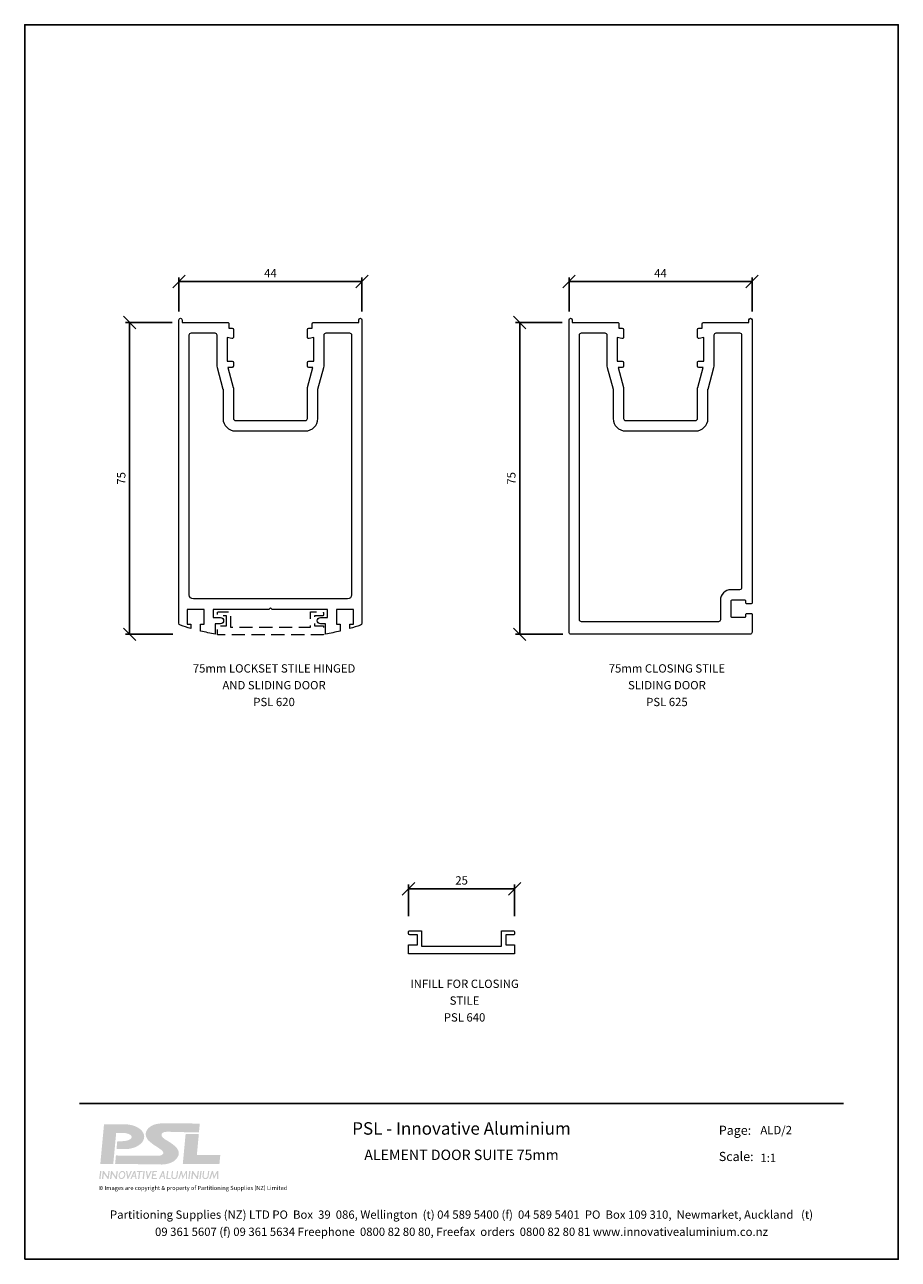
# Paper-space layout 'ALD-2' of a CAD drawing. Units: millimetres. Extents: x 0 to 210, y 0 to 297.
import ezdxf
from ezdxf.enums import TextEntityAlignment as Align

# ---------------------------------------------------------------- set-up
doc = ezdxf.new("R2010")
doc.units = ezdxf.units.MM
doc.header["$PDMODE"] = 35
doc.linetypes.add('HIDDEN2', pattern=[4.762499999999999, 3.175, -1.5875])
for name, color, linetype in [('PSL_DIMS', 1, 'Continuous'), ('PSL_SECTIONS', 2, 'Continuous'), ('PSL_TITLE', 7, 'Continuous'), ('PSL_TXT', 7, 'Continuous')]:
    doc.layers.add(name, color=color, linetype=linetype)
doc.styles.add('GILL', font='txt')
doc.styles.add('PSL', font='arial.ttf')
doc.dimstyles.new('PSL', dxfattribs={"dimtxt": 2, "dimasz": 3, "dimexe": 1, "dimexo": 2, "dimgap": 0.9999999999999999, "dimtad": 2, "dimdec": 0, "dimzin": 11, "dimdsep": 46, "dimtxsty": 'PSL', "dimblk": 'OBLIQUE', "dimcen": 0, "dimazin": 0, "dimtfac": 0.8, "dimtdec": 0, "dimtix": 1, "dimtmove": 0, "dimatfit": 0, "dimldrblk": 'OPEN90', "dimfxl": 0, "dimfrac": 2, "dimtolj": 1, "dimtzin": 11, "dimarcsym": 0})

# ---------------------------------------------------------------- blocks, each defined once
blk = doc.blocks.new('PSL-LOGO')
at = {"layer": 'PSL_TITLE'}
h = blk.add_hatch(color=256, dxfattribs=at)
edge = h.paths.add_edge_path()
edge.add_line((-83.71140497975645, -1.405573750817499), (-86.82328718539252, -1.405573750817499))
edge.add_line((-86.82328718539252, -1.405573750817499), (-85.93029303242685, 8.107624809468714))
edge.add_line((-85.93029303242685, 8.107624809468717), (-81.00198803517414, 8.107624809468717))
edge.add_arc((-80.98020486285915, 0.9973559174021389), 7.11030225968529, 73.69165281064642, 90.17553203012108, ccw=False)
edge.add_arc((-80.30663310677214, 3.096220818275714), 4.907075281978043, 50.47513892941731, 74.35832040718537, ccw=False)
edge.add_arc((-78.64390742313951, 5.012401315327907), 2.371690567280436, 2.5885665430706126, 51.99870695722029, ccw=False)
edge.add_arc((-78.6439074229861, 5.226629678204041), 2.371690567096419, 308.0012930426426, 357.4114334732024, ccw=False)
edge.add_arc((-80.30663310678207, 7.142810175378951), 4.90707528199255, 285.6416795927663, 309.5248610711329, ccw=False)
edge.add_arc((-80.98020486285364, 9.241675076203997), 7.110302259648837, 269.8244679698336, 286.3083471893093, ccw=False)
edge.add_line((-81.00198803517414, 2.131406184173894), (-82.93280319242788, 2.131406184173894))
edge.add_line((-82.93280319242788, 2.131406184173894), (-82.75333415401317, 4.043316348639262))
edge.add_line((-82.75333415401317, 4.043316348639262), (-81.66925619161492, 4.043316348639262))
edge.add_arc((-81.6583001917502, 9.426416420853919), 5.383111221348717, 269.8833884420821, 279.7450369195698)
edge.add_arc((-81.29627492420465, 7.520015978041076), 3.443109888381408, 279.177308499972, 294.5945556265524)
edge.add_arc((-80.25719783987816, 5.399660252680082), 1.084456540480964, 291.2997602441294, 328.1983666358409)
edge.add_arc((-79.7238629755989, 5.047829184227165), 0.4461407133622188, 330.5050659483258, 390.1410700558334)
edge.add_arc((-80.2599889168751, 4.691520215818883), 1.08938741088374, 32.18888968422486, 68.64378130692651)
edge.add_arc((-81.29627492505696, 2.575368115332616), 3.443109891936011, 65.40544442925662, 80.82269150371201)
edge.add_arc((-81.65830019175849, 0.6689676757474174), 5.383111221577017, 80.2549630862002, 90.11661155782481)
edge.add_line((-81.66925619161492, 6.052067748190392), (-83.01136385149394, 6.052067748190392))
edge.add_line((-83.01136385149394, 6.052067748190392), (-83.71140497975645, -1.405573750817499))
h.paths.add_polyline_path([(-60.01150823424748, -3.135243938093442), (-59.74052958578554, -3.135243938093442), (-59.44567833501176, -4.4066839959108), (-58.79548371120813, -3.135243938093442), (-58.49053212673167, -3.135243938093442), (-58.48703533719323, -5.089364916023232), (-58.75869074045654, -5.089364916023232), (-58.76138068276522, -3.586136701395379), (-59.53010815638187, -5.089364916023232), (-59.55959125812419, -5.089364916023232), (-59.88200631632309, -3.699065844332171), (-60.34168234062169, -5.089364916023232), (-60.65760128028585, -5.089364916023232)])
h.paths.add_polyline_path([(-76.69007462104929, -3.377742091174031), (-76.66082994821562, -3.135243938093442), (-78.02548229831447, -3.135243938093442), (-78.05472697114827, -3.377742091174031), (-77.55236002359126, -3.377742091174031), (-77.75877747003986, -5.089364916023232), (-77.44303438039752, -5.089364916023232), (-77.23661693394843, -3.377742091174031)])
h.paths.add_polyline_path([(-86.12723077323706, -5.089364916023232), (-85.9636141740114, -3.732648656927626), (-85.0343424153398, -5.089364916023232), (-84.81611573173473, -5.089364916023232), (-84.5804536124514, -3.135243938093442), (-84.87472910218155, -3.135243938093442), (-85.03959144291412, -4.502289942245529), (-85.9759384763832, -3.135243938093442), (-86.22059819076807, -3.135243938093442), (-86.45626031005136, -5.089364916023232)])
h.paths.add_polyline_path([(-86.55387694167317, -3.135243938093442), (-86.86481524531568, -3.135243938093442), (-87.10047736459893, -5.089364916023232), (-86.78953906095641, -5.089364916023232)])
edge = h.paths.add_edge_path()
edge.add_arc((-81.50634434478985, -3.896960021577257), 0.796055253342414, 77.25478835425385, 145.4161079394331)
edge.add_arc((-81.15148715827331, -4.237680582058054), 1.28404315889024, 141.8846531176821, 184.161911491813)
edge.add_arc((-81.63613716119917, -4.32211101369932), 0.7960552533807514, 180.6304566684131, 248.7917762351703)
edge.add_arc((-81.74849435935147, -4.287809889072424), 0.7960552532708514, 257.2547883357138, 325.416107947427)
edge.add_arc((-82.10335154591925, -3.947089328522353), 1.284043158895065, 321.8846531214117, 364.1619114919715)
edge.add_arc((-81.6187015429939, -3.862658896900719), 0.7960552533860797, 0.6304566701023082, 68.79177624949968)
edge = h.paths.add_edge_path(flags=16)
edge.add_arc((-81.50634434478987, -3.896960021577232), 0.5353200508952729, 79.32276850160295, 146.2400612323629)
edge.add_arc((-81.15148715827324, -4.23768058205809), 1.023307956443201, 141.4154234743152, 184.6311411353979)
edge.add_arc((-81.6361371611992, -4.322111013699303), 0.5353200509336244, 179.8065033751609, 246.7237960889625)
edge.add_arc((-81.74849435935144, -4.287809889072474), 0.5353200508236743, 259.322768482283, 326.2400612414495)
edge.add_arc((-82.10335154591924, -3.947089328522278), 1.023307956447964, 321.4154234774668, 364.631141135347)
edge.add_arc((-81.61870154299389, -3.862658896900761), 0.5353200509389883, 359.8065033772151, 426.7237961022981)
h.paths.add_polyline_path([(-84.16893558861524, -5.089364916023232), (-84.00531898938961, -3.732648656927626), (-83.076047230718, -5.089364916023232), (-82.85782054711285, -5.089364916023232), (-82.6221584278296, -3.135243938093442), (-82.91643391755976, -3.135243938093442), (-83.08129625829233, -4.502289942245529), (-84.01764329176142, -3.135243938093442), (-84.26230300614628, -3.135243938093442), (-84.49796512542953, -5.089364916023232)])
h.paths.add_polyline_path([(-78.4367236416454, -3.135243938093442), (-78.73980784461568, -3.135243938093442), (-79.62799610472082, -5.089364916023232), (-79.33363405678044, -5.089364916023232), (-79.0580059732363, -4.482949987620135), (-78.45996889517475, -4.482949987620135), (-78.34892384703207, -5.089364916023232), (-78.078890336581, -5.089364916023232)])
h.paths.add_polyline_path([(-78.94132620739002, -4.22624047187718), (-78.50697684171298, -4.22624047187718), (-78.63171358256685, -3.545055465978511)], flags=16)
h.paths.add_polyline_path([(-80.30819912848943, -5.089364916023232), (-80.64605217790118, -3.135243938093442), (-80.35002616896622, -3.135243938093442), (-80.13245500496483, -4.393661988509212), (-79.51849346093351, -3.135243938093442), (-79.2009126624086, -3.135243938093442), (-80.15429626369857, -5.089364916023232)])
edge = h.paths.add_edge_path()
edge.add_arc((-69.28957778941177, -4.196820559257826), 1.041699690026537, 317.5326314620769, 348.6218740279285, ccw=False)
edge.add_arc((-69.03002698490735, -4.332465963435098), 0.7623711778158807, 240.7543549624497, 311.87326448443537, ccw=False)
edge.add_arc((-69.1114945173285, -4.421769413412452), 0.645233905249673, 171.8680367336709, 243.1929181421949, ccw=False)
edge.add_line((-69.75024053107845, -4.330498813533399), (-69.60609577227736, -3.135243938093442))
edge.add_line((-69.60609577227737, -3.135243938093442), (-69.32811819246336, -3.135243938093442))
edge.add_line((-69.32811819246336, -3.135243938093442), (-69.48497086605599, -4.435873419164285))
edge.add_arc((-69.11149451732847, -4.421769413412385), 0.3737425665308682, 182.1626970044607, 244.0554783654684)
edge.add_arc((-69.0300269849073, -4.332465963435066), 0.4908798390970425, 240.0619470723414, 310.360137801623)
edge.add_arc((-69.28957778941162, -4.196820559257876), 0.7702083513075778, 318.5660208772292, 345.1477258535116)
edge.add_line((-68.54510215397096, -4.394246324190267), (-68.39576600977625, -3.135243938093442))
edge.add_line((-68.39576600977625, -3.135243938093442), (-68.11554362257417, -3.135243938093442))
edge.add_line((-68.11554362257417, -3.135243938093442), (-68.26835107801446, -4.402330286837884))
h.paths.add_polyline_path([(-74.17999981962706, -4.791445634988168), (-74.11042259901551, -4.214508167069386), (-73.45156039452458, -4.214508167069386), (-73.42025534841522, -3.954925305371678), (-74.0791175529063, -3.954925305371678), (-74.00951069590599, -3.377742091174031), (-73.21718096203507, -3.377742091174031), (-73.18793628920133, -3.135243938093442), (-74.27297083799172, -3.135243938093442), (-74.50863295727405, -5.089364916023232), (-73.2509368086262, -5.089364916023232), (-73.21500848589831, -4.791445634988168)])
h.paths.add_polyline_path([(-76.13253730260384, -3.135243938093442), (-76.44347560624635, -3.135243938093442), (-76.67913772552961, -5.089364916023232), (-76.36819942188708, -5.089364916023232)])
h.paths.add_polyline_path([(-75.54361531087991, -5.089364916023232), (-75.88146836029159, -3.135243938093442), (-75.58544235135662, -3.135243938093442), (-75.36787118735523, -4.393661988509212), (-74.753909643324, -3.135243938093442), (-74.43632884479901, -3.135243938093442), (-75.38971244608898, -5.089364916023232)])
h.paths.add_polyline_path([(-70.76668044300648, -3.135243938093442), (-70.46610262558663, -3.135243938093442), (-70.66583642214378, -4.791445634988168), (-69.91400239289234, -4.791445634988168), (-69.94993071562008, -5.089364916023232), (-71.00234256229002, -5.089364916023232)])
h.paths.add_polyline_path([(-71.58407552404564, -3.135243938093442), (-71.88715972701586, -3.135243938093442), (-72.77534798712108, -5.089364916023232), (-72.48098593918061, -5.089364916023232), (-72.20535785563655, -4.482949987620135), (-71.607320777575, -4.482949987620135), (-71.49627572943231, -5.089364916023232), (-71.22624221898126, -5.089364916023232)])
h.paths.add_polyline_path([(-72.08867808979019, -4.22624047187718), (-71.65432872411323, -4.22624047187718), (-71.77906546496709, -3.545055465978511)], flags=16)
h.paths.add_polyline_path([(-64.67401401186545, -5.089364916023232), (-64.51039741263975, -3.732648656927626), (-63.58112565396814, -5.089364916023232), (-63.36289897036308, -5.089364916023232), (-63.12723685107975, -3.135243938093442), (-63.4215123408099, -3.135243938093442), (-63.58637468154247, -4.502289942245529), (-64.52272171501156, -3.135243938093442), (-64.76738142939644, -3.135243938093442), (-65.00304354867968, -5.089364916023232)])
h.paths.add_polyline_path([(-67.4859472793492, -3.135243938093442), (-67.21496863088726, -3.135243938093442), (-66.92011738011355, -4.4066839959108), (-66.26992275630992, -3.135243938093442), (-65.96497117183338, -3.135243938093442), (-65.96147438229495, -5.089364916023232), (-66.23312978555826, -5.089364916023232), (-66.23581972786694, -3.586136701395379), (-67.00454720148359, -5.089364916023232), (-67.0340303032259, -5.089364916023232), (-67.35644536142487, -3.699065844332171), (-67.81612138572348, -5.089364916023232), (-68.13204032538763, -5.089364916023232)])
h.paths.add_polyline_path([(-65.14172781285401, -3.135243938093442), (-65.45266611649662, -3.135243938093442), (-65.68832823577986, -5.089364916023232), (-65.37738993213728, -5.089364916023232)])
edge = h.paths.add_edge_path()
edge.add_arc((-61.80523760372538, -4.196820559257812), 1.041699690026546, 317.5326314620763, 348.6218740279278, ccw=False)
edge.add_arc((-61.54568679922095, -4.332465963435105), 0.7623711778158747, 240.7543549624497, 311.8732644844355, ccw=False)
edge.add_arc((-61.6271543316421, -4.421769413412449), 0.6452339052496742, 171.8680367336713, 243.1929181421956, ccw=False)
edge.add_line((-62.26590034539206, -4.330498813533399), (-62.12175558659097, -3.135243938093442))
edge.add_line((-62.12175558659097, -3.135243938093442), (-61.84377800677697, -3.135243938093442))
edge.add_line((-61.84377800677697, -3.135243938093442), (-62.00063068036965, -4.435873419164285))
edge.add_arc((-61.62715433164211, -4.421769413412324), 0.3737425665309059, 182.1626970044697, 244.0554783654773)
edge.add_arc((-61.5456867992209, -4.332465963435062), 0.4908798390970504, 240.0619470723409, 310.3601378016227)
edge.add_arc((-61.80523760372523, -4.19682055925789), 0.7702083513075705, 318.5660208772302, 345.1477258535126)
edge.add_line((-61.06076196828456, -4.394246324190267), (-60.91142582408993, -3.135243938093442))
edge.add_line((-60.91142582408993, -3.135243938093442), (-60.63120343688778, -3.135243938093442))
edge.add_line((-60.63120343688778, -3.135243938093442), (-60.78401089232807, -4.402330286837884))
h.paths.add_polyline_path([(-62.46520829523431, -3.135243938093442), (-62.77614659887683, -3.135243938093442), (-63.01180871816008, -5.089364916023232), (-62.70087041451756, -5.089364916023232)])
h.paths.add_polyline_path([(-66.993301054021, -1.405573750817499), (-58.18733390376462, -1.405573750817499), (-57.9885396022112, 0.7122112951992072), (-63.61641242220627, 0.7122112951992072), (-63.13992886741896, 5.788260956161817), (-66.31802319768028, 5.788260956161817)])
h = blk.add_hatch(color=8, dxfattribs=at)
edge = h.paths.add_edge_path()
edge.add_line((-83.2648158568423, -1.405573750817499), (-83.07613760074878, 0.6044435693023011))
edge.add_line((-83.07613760074878, 0.6044435693023011), (-83.07613849790853, 0.6044435765721765))
edge.add_line((-83.07613849790853, 0.6044435765721765), (-72.88559569963846, 0.5218673264309039))
edge.add_arc((-72.89169702539765, 2.260144623198755), 1.738288004513225, 270.2011064520537, 304.9326357748647)
edge.add_arc((-72.05536586926684, 1.168947806310516), 0.3698365850925233, 295.468472698799, 372.1883419489693)
edge.add_arc((-72.64996251141984, 1.096011962668218), 0.9679500520393581, 8.975859667527041, 51.55891543924415)
edge.add_arc((-83.74032229650801, -13.4074567346665), 19.22558370026374, 52.54375048160299, 58.86081820713887)
edge.add_arc((-61.33540012504174, 20.36603462893299), 21.33639113958009, 229.6202892576147, 234.2591561889069, ccw=False)
edge.add_arc((-73.15034252852541, 6.092758652518583), 2.819968864459256, 197.1363576954625, 224.6014079174015, ccw=False)
edge.add_arc((-74.27101723650522, 5.740871187906961), 1.64537378806205, 150.3185064600722, 196.9252409341839, ccw=False)
edge.add_arc((-73.3661414287811, 5.345153485337388), 2.629541405249237, 124.45868353538671, 152.5912541538975, ccw=False)
edge.add_arc((-72.65673098086832, 4.434047082781856), 3.782809801636212, 106.4184212881157, 125.510180848131, ccw=False)
edge.add_arc((-71.43641957649244, -0.6255067408355011), 8.984720988772645, 95.59688512461832, 104.76315377114571, ccw=False)
edge.add_arc((-68.90524591452117, -166.8239617313849), 175.1734867628259, 88.0398407742644, 91.1145773324526, ccw=False)
edge.add_line((-62.91351401208625, 8.247022767632714), (-63.11686254352009, 6.145755386444392))
edge.add_arc((-73.03339711456127, -421.3642717892218), 427.6250238160034, 88.67120378068834, 89.28970437196774)
edge.add_arc((-71.77404897064027, -91.24993557380962), 97.5615855830916, 87.62567036063801, 89.25078248503546)
edge.add_arc((-70.68885696968266, 2.717133977511516), 3.591232228246261, 86.95899066197285, 104.5433387421687)
edge.add_arc((-71.39009608374056, 5.498902134179303), 0.7227781543220234, 106.1104203354543, 201.2446169280255)
edge.add_arc((-69.44413896711205, 7.191859962621837), 3.2686169325063, 216.731689212895, 243.8977028757433)
edge.add_arc((-77.05364508140707, -6.67209114481286), 12.55080170995288, 50.280970398463296, 60.546747502474375, ccw=False)
edge.add_arc((-70.70905596991113, 0.6965014012564765), 2.833825810935428, 16.542503153539485, 53.75006640247511, ccw=False)
edge.add_arc((-69.58995810039434, 1.147440203963452), 1.636604459825017, -33.508427046278314, 12.560987930986698, ccw=False)
edge.add_arc((-71.23374197479704, 2.05827495030681), 3.513153331671555, 305.86729277717336, 328.9061478593719, ccw=False)
edge.add_arc((-72.03941009547874, 4.089351916028996), 5.65669833164241, 270.33254089669674, 300.41854355744465, ccw=False)
edge.add_line((-72.00657917860087, -1.567251141116078), (-83.2648158568423, -1.405573750817499))
blk = doc.blocks.new('PSL-A4 Titleblock')
at = {"layer": 'PSL_TITLE', "color": 3}
blk.add_line((13.15129630883122, 37.49786209553585), (196.8487036911689, 37.49786209553585), dxfattribs=at)
at = {"layer": 'PSL_TITLE', "flags": 128}
blk.add_lwpolyline([(2.131628207280301e-14, 0.04838709677420638), (210, 0.04838709677420638), (210, 297.0483870967742), (2.131628207280301e-14, 297.0483870967742)], close=True, dxfattribs=at)
at = {"layer": 'PSL_TITLE'}
blk.add_blockref('PSL-LOGO', (105.0000000000001, 24.41963845899645), dxfattribs=at)
at = {"layer": 'PSL_TITLE', "style": 'PSL'}
for s, insert, char_height, width, attachment_point, line_spacing_factor in [('PSL - Innovative Aluminium', (105.0000000000001, 31.14022528371481), 3, 97.8123359273014, 5, 1.23928341974331), ('Page:', (166.8565605557539, 30.80761181899756), 2.2, 10.85070117514613, 4, 1.23928341974331), ('Scale:', (166.8565605557539, 24.50100195269114), 2.2, 10.85070117514613, 4, 1.23928341974331), ('© Images are copyright & property of Partitioning Supplies (NZ) Limited', (17.74768291716554, 17.08493384632618), 1, 97.8123359273014, 4, 1.211494936101141), ('Partitioning Supplies (NZ) LTD PO  Box  39  086, Wellington  (t) 04 589 5400 (f)  04 589 5401  PO  Box 109 310,  Newmarket, Auckland   (t) 09 361 5607 (f) 09 361 5634 Freephone  0800 82 80 80, Freefax  orders  0800 82 80 81 www.innovativealuminium.co.nz', (105.0000000000001, 8.47642473524256), 2, 169.8707088176993, 5, 1.23928341974331)]:
    blk.add_mtext(s, dxfattribs=dict(at, insert=insert, char_height=char_height, width=width, attachment_point=attachment_point, line_spacing_factor=line_spacing_factor))
blk = doc.blocks.new('PSL-Attributes')
at = {"layer": 'PSL_TITLE', "style": 'GILL'}
for tag, p in [('PAGE_NUMBER', (163.4728891849518, 29.43619520306032)), ('SCALE', (163.4728891849518, 22.82514439549145))]:
    blk.add_attdef(tag, text='', height=2.178678385416667, dxfattribs=at).set_placement(p, align=Align.MIDDLE_LEFT)
for tag, p in [('ALEMENT_SERIES_1', (105.0000000000001, 25.176197490752)), ('ALEMENT_SERIES_2', (105.0000000000001, 20.33016515635782))]:
    blk.add_attdef(tag, text='', height=2.420753761574074, dxfattribs=at).set_placement(p, align=Align.MIDDLE_CENTER)
blk = doc.blocks.new('PSL625')
at = {"lineweight": 0, "flags": 128}
for points in [[(20.5, 7.499990000000025), (20.5, 8.000009999999975, 0.4142135623731991), (20.30000000000018, 8.200009999999793), (17.09999000000016, 8.200009999999793, 0.4142135623724291), (16.89998999999989, 8.000009999999975), (16.89999000000034, 4.300010000000157, 0.4142135623732407), (17.09999000000016, 4.100009999999884), (20.30000000000018, 4.100009999999884, 0.4142135623735945), (20.5, 4.300010000000157), (20.5, 4.799999999999955, -0.4142135623729286), (20.70000000000027, 5.000000000000227), (21.79999999999973, 5.000000000000227, -0.4142135623737402), (22, 4.799999999999955), (22, 0.4999999999997726, -0.4142135623730617), (21.5, 2.273736754432321e-13), (-21.5, -2.273736754432321e-13, -0.414213562373095), (-22, 0.4999999999997726), (-22, 75.62500000000023, -0.414213562373095), (-21.625, 76.00000000000023, -0.414213562373095), (-21.25, 75.62500000000023), (-21.25, 75.00000000000023), (-10.30000000000018, 75.00000000000023, -0.4142135623732269), (-10, 74.70000000000005), (-10, 73.60000000000014), (-9.199999999999818, 73.60000000000014, -0.4142135623729771), (-8.899999999999636, 73.29999999999995), (-8.900000000000091, 71.39999999999986, -0.493145426031337), (-9.277645713530546, 71.11022225211332), (-10.39999999999964, 71.41095617679434), (-10.39999999999964, 71.40000000000032), (-10.39999999999964, 65.70000000000005), (-9.199999999999818, 65.70000000000005, -0.4142135623727482), (-8.900000000000091, 65.40000000000032), (-8.900000000000091, 64.49999999999977, -0.414213562373095), (-9.199999999999818, 64.20000000000005), (-10.22668628646943, 64.20000000000005), (-8.92555563028327, 59.34411428382714, -0.06554346281521527), (-8.900000000000091, 59.15000000000032), (-8.900000000000091, 51.90000000000032, 0.414213562373095), (-8.400000000000091, 51.40000000000032), (8.400000000000091, 51.40000000000032, 0.414213562373095), (8.900000000000091, 51.90000000000032), (8.900000000000091, 59.15000000000032, -0.0655434628152145), (8.92555563028327, 59.34411428382714), (10.22668628646989, 64.20000000000005), (9.200000000000273, 64.20000000000005, -0.4142135623730118), (8.900000000000091, 64.50000000000023), (8.900000000000091, 65.40000000000032, -0.414213562373095), (9.200000000000273, 65.70000000000005), (10.40000000000009, 65.70000000000005), (10.40000000000009, 71.41095617679434), (9.277645713531001, 71.11022225211332, -0.4931454260311693), (8.900000000000091, 71.40000000000032), (8.900000000000091, 73.29999999999995, -0.414213562373095), (9.200000000000273, 73.60000000000014), (10, 73.60000000000014), (10, 74.70000000000005, -0.414213562373095), (10.30000000000018, 75.00000000000023), (21.25, 75.00000000000023), (21.25, 75.62500000000023, -0.414213562373095), (21.625, 76.00000000000023, -0.414213562373095), (22, 75.62500000000023), (22, 7.499990000000025, -0.414213562373095), (21.80000000000018, 7.299989999999752), (20.69999999999982, 7.299989999999752, -0.4142135623727204)], [(-13.39999999999964, 72.50000000000023, -0.414213562373095), (-12.89999999999964, 72.00000000000023), (-12.89999999999964, 64.84681558454372, 0.0655434628152018), (-12.81481456572237, 64.19976797178765), (-11.41703708685554, 58.98319140298076, -0.06554346281522656), (-11.40000000000009, 58.85378188042955), (-11.40000000000009, 51.90000000000032, 0.414213562373095), (-8.400000000000091, 48.90000000000032), (8.400000000000091, 48.90000000000032, 0.4142135623730895), (11.40000000000009, 51.89999999999986), (11.40000000000009, 58.85378188042864, -0.06554346281521592), (11.41703708685554, 58.98319140297986), (12.81481456572283, 64.19976797178765, 0.06554346281515334), (12.90000000000009, 64.84681558454372), (12.90000000000009, 72.00000000000023, -0.414213562373095), (13.40000000000009, 72.50000000000023), (19, 72.50000000000023, -0.414213562373095), (19.5, 72.00000000000023), (19.5, 11.20000999999979, -0.414213562373095), (19, 10.70000999999979), (16.89999000000034, 10.70000999999979, 0.414213562373095), (14.39999000000034, 8.200009999999793), (14.39999000000034, 3.499999999999773, -0.414213562373095), (13.89999000000034, 2.999999999999773), (-19, 2.999999999999773, -0.414213562373095), (-19.5, 3.499999999999773), (-19.5, 72.00000000000023, -0.414213562373095), (-19, 72.50000000000023)]]:
    blk.add_lwpolyline(points, format="xyb", close=True, dxfattribs=at)
blk = doc.blocks.new('PSL640')
at = {"color": 0, "linetype": 'ByBlock', "lineweight": 0, "flags": 128}
blk.add_lwpolyline([(-10.59999999999991, 2.150000000000546), (-10.59999999999991, 4.550000000000182), (-12.45000000000027, 4.550000000000182, -0.414213562373095), (-12.75, 4.850000000000364), (-12.75, 5.25, -0.4142135623731505), (-12.45000000000027, 5.550000000000182), (-9.599999999999909, 5.550000000000182), (-9.599999999999909, 1.850000000000364), (9.599999999999909, 1.850000000000364), (9.599999999999909, 5.550000000000182), (12.44999999999982, 5.550000000000182, -0.4142135623730812), (12.75, 5.25), (12.75, 4.850000000000364, -0.4142135623731505), (12.44999999999982, 4.550000000000182), (10.59999999999991, 4.550000000000182), (10.59999999999991, 2.150000000000546), (12.75, 2.150000000000546), (12.75, 0), (-12.75, 0), (-12.75, 2.150000000000546)], format="xyb", close=True, dxfattribs=at)
blk = doc.blocks.new('_Oblique')
at = {"color": 0, "linetype": 'ByBlock', "lineweight": -2}
blk.add_line((-0.5, -0.5), (0.5, 0.5), dxfattribs=at)
blk = doc.blocks.new('*D18')
at = {"layer": 'DEFPOINTS', "color": 0, "linetype": 'Continuous'}
for p in [(174.8488164785474, 235.2712963976537), (130.8488164785474, 226.0386364284868), (174.8488164785474, 226.0386364284868)]:
    blk.add_point(p, dxfattribs=at)
at = {"layer": 'PSL_DIMS', "color": 0, "linetype": 'Continuous', "lineweight": -2}
for p, q in [((130.8488164785474, 228.0386364284868), (130.8488164785474, 236.2712963976537)), ((130.8488164785474, 235.2712963976537), (174.8488164785474, 235.2712963976537)), ((174.8488164785474, 228.0386364284868), (174.8488164785474, 236.2712963976537))]:
    blk.add_line(p, q, dxfattribs=at)
at = {"layer": 'PSL_DIMS', "color": 0, "linetype": 'Continuous', "lineweight": -2, "xscale": 3, "yscale": 3, "zscale": 3, "rotation": 180}
blk.add_blockref('_Oblique', (130.8488164785474, 235.2712963976537), dxfattribs=at)
at = {"layer": 'PSL_DIMS', "color": 0, "linetype": 'Continuous', "lineweight": -2, "xscale": 3, "yscale": 3, "zscale": 3}
blk.add_blockref('_Oblique', (174.8488164785474, 235.2712963976537), dxfattribs=at)
at = {"layer": 'PSL_DIMS', "color": 0, "linetype": 'Continuous', "lineweight": 0, "insert": (152.8488164785474, 237.2712963976537), "char_height": 2, "attachment_point": 5, "style": 'PSL'}
blk.add_mtext('\\A1;44', dxfattribs=at)
blk = doc.blocks.new('_Open90')
at = {"color": 0, "linetype": 'ByBlock', "lineweight": -2}
for p, q in [((0, 0), (-1, 0)), ((-0.5, 0.5), (0, 0)), ((0, 0), (-0.5, -0.5))]:
    blk.add_line(p, q, dxfattribs=at)
blk = doc.blocks.new('*D19')
at = {"layer": 'DEFPOINTS', "color": 0, "linetype": 'Continuous'}
for p in [(131.2238164785474, 225.4136364284859), (118.9985990164894, 150.4136364284864), (131.3488164785474, 150.4136364284864)]:
    blk.add_point(p, dxfattribs=at)
at = {"layer": 'PSL_DIMS', "color": 0, "linetype": 'Continuous', "lineweight": -2}
for p, q in [((129.2238164785474, 225.4136364284859), (117.9985990164894, 225.4136364284859)), ((118.9985990164894, 225.4136364284859), (118.9985990164894, 150.4136364284864)), ((129.3488164785474, 150.4136364284864), (117.9985990164894, 150.4136364284864))]:
    blk.add_line(p, q, dxfattribs=at)
at = {"layer": 'PSL_DIMS', "color": 0, "linetype": 'Continuous', "lineweight": -2, "xscale": 3, "yscale": 3, "zscale": 3}
for p, rotation in [((118.9985990164894, 225.4136364284859), 90), ((118.9985990164894, 150.4136364284864), 270)]:
    blk.add_blockref('_Oblique', p, dxfattribs=dict(at, rotation=rotation))
at = {"layer": 'PSL_DIMS', "color": 0, "linetype": 'Continuous', "lineweight": 0, "insert": (116.9815458104866, 187.9136364284862), "char_height": 2, "attachment_point": 5, "rotation": 90, "style": 'PSL'}
blk.add_mtext('\\A1;75', dxfattribs=at)
blk = doc.blocks.new('*D20')
at = {"layer": 'DEFPOINTS', "color": 0, "linetype": 'Continuous'}
for p in [(81.07266760846392, 235.2712963976537), (37.07266760846392, 226.0386364284868), (81.07266760846392, 226.0386364284868)]:
    blk.add_point(p, dxfattribs=at)
at = {"layer": 'PSL_DIMS', "color": 0, "linetype": 'Continuous', "lineweight": -2}
for p, q in [((37.07266760846392, 228.0386364284868), (37.07266760846392, 236.2712963976537)), ((37.07266760846392, 235.2712963976537), (81.07266760846392, 235.2712963976537)), ((81.07266760846392, 228.0386364284868), (81.07266760846392, 236.2712963976537))]:
    blk.add_line(p, q, dxfattribs=at)
at = {"layer": 'PSL_DIMS', "color": 0, "linetype": 'Continuous', "lineweight": -2, "xscale": 3, "yscale": 3, "zscale": 3, "rotation": 180}
blk.add_blockref('_Oblique', (37.07266760846392, 235.2712963976537), dxfattribs=at)
at = {"layer": 'PSL_DIMS', "color": 0, "linetype": 'Continuous', "lineweight": -2, "xscale": 3, "yscale": 3, "zscale": 3}
blk.add_blockref('_Oblique', (81.07266760846392, 235.2712963976537), dxfattribs=at)
at = {"layer": 'PSL_DIMS', "color": 0, "linetype": 'Continuous', "lineweight": 0, "insert": (59.07266760846392, 237.2712963976537), "char_height": 2, "attachment_point": 5, "style": 'PSL'}
blk.add_mtext('\\A1;44', dxfattribs=at)
blk = doc.blocks.new('*D21')
at = {"layer": 'DEFPOINTS', "color": 0, "linetype": 'Continuous'}
for p in [(37.44766760846392, 225.4136364284859), (25.22245014640589, 150.4136364284864), (37.57266760846392, 150.4136364284864)]:
    blk.add_point(p, dxfattribs=at)
at = {"layer": 'PSL_DIMS', "color": 0, "linetype": 'Continuous', "lineweight": -2}
for p, q in [((35.44766760846392, 225.4136364284859), (24.22245014640591, 225.4136364284859)), ((25.22245014640591, 225.4136364284859), (25.22245014640589, 150.4136364284864)), ((35.57266760846392, 150.4136364284864), (24.22245014640589, 150.4136364284864))]:
    blk.add_line(p, q, dxfattribs=at)
at = {"layer": 'PSL_DIMS', "color": 0, "linetype": 'Continuous', "lineweight": -2, "xscale": 3, "yscale": 3, "zscale": 3}
for p, rotation in [((25.22245014640591, 225.4136364284859), 90), ((25.22245014640589, 150.4136364284864), 270)]:
    blk.add_blockref('_Oblique', p, dxfattribs=dict(at, rotation=rotation))
at = {"layer": 'PSL_DIMS', "color": 0, "linetype": 'Continuous', "lineweight": 0, "insert": (23.20539694040314, 187.9136364284861), "char_height": 2, "attachment_point": 5, "rotation": 90, "style": 'PSL'}
blk.add_mtext('\\A1;75', dxfattribs=at)
blk = doc.blocks.new('*D22')
at = {"layer": 'DEFPOINTS', "color": 0, "linetype": 'Continuous'}
for p in [(117.7713975985928, 89.17397423402963), (92.27139759859278, 80.56380586417481), (117.7713975985928, 80.56380586417481)]:
    blk.add_point(p, dxfattribs=at)
at = {"layer": 'PSL_DIMS', "color": 0, "linetype": 'Continuous', "lineweight": -2}
for p, q in [((92.27139759859278, 82.56380586417481), (92.27139759859278, 90.17397423402963)), ((92.27139759859278, 89.17397423402963), (117.7713975985928, 89.17397423402963)), ((117.7713975985928, 82.56380586417481), (117.7713975985928, 90.17397423402963))]:
    blk.add_line(p, q, dxfattribs=at)
at = {"layer": 'PSL_DIMS', "color": 0, "linetype": 'Continuous', "lineweight": -2, "xscale": 3, "yscale": 3, "zscale": 3, "rotation": 180}
blk.add_blockref('_Oblique', (92.27139759859278, 89.17397423402963), dxfattribs=at)
at = {"layer": 'PSL_DIMS', "color": 0, "linetype": 'Continuous', "lineweight": -2, "xscale": 3, "yscale": 3, "zscale": 3}
blk.add_blockref('_Oblique', (117.7713975985928, 89.17397423402963), dxfattribs=at)
at = {"layer": 'PSL_DIMS', "color": 0, "linetype": 'Continuous', "lineweight": 0, "insert": (105.0213975985928, 91.19512020947302), "char_height": 2, "attachment_point": 5, "style": 'PSL'}
blk.add_mtext('\\A1;25', dxfattribs=at)
blk = doc.blocks.new('PSL620')
at = {"lineweight": 0, "flags": 128}
for points in [[(-21.99999999999864, 75.7734914573133, -0.4142135623731839), (-21.62499999999864, 76.1484914573133, -0.4142135623731672), (-21.24999999999864, 75.7734914573133), (-21.24999999999864, 75.1484914573133), (-10.29999999999882, 75.1484914573133, -0.4142135623731783), (-9.999999999998636, 74.84849145731312), (-9.999999999998636, 73.74849145731321), (-9.199999999998454, 73.74849145731321, -0.4142135623729841), (-8.899999999998272, 73.44849145731303), (-8.899999999998272, 71.54849145731293, -0.4931454260311389), (-9.277645713529182, 71.25871370942639), (-10.39999999999827, 71.55944763410741), (-10.39999999999827, 71.54849145731339), (-10.39999999999827, 65.84849145731312), (-9.199999999998454, 65.84849145731312, -0.4142135623728592), (-8.899999999998272, 65.54849145731339), (-8.899999999998727, 64.64849145731284, -0.414213562373428), (-9.199999999998454, 64.34849145731312), (-10.22668628646761, 64.34849145731312), (-8.925555630281906, 59.49260574114021, -0.06554346281522379), (-8.899999999998272, 59.29849145731339), (-8.899999999998272, 52.04849145731339, 0.414213562373095), (-8.399999999998272, 51.54849145731339), (8.400000000001455, 51.54849145731339, 0.414213562373095), (8.900000000001455, 52.04849145731339), (8.90000000000191, 59.29849145731339, -0.0655434628152591), (8.925555630284634, 59.49260574114021), (10.22668628647125, 64.34849145731312), (9.200000000001637, 64.34849145731312, -0.4142135623730049), (8.90000000000191, 64.6484914573133), (8.90000000000191, 65.54849145731339, -0.414213562373095), (9.200000000001637, 65.84849145731312), (10.40000000000146, 65.84849145731312), (10.40000000000146, 71.55944763410741), (9.27764571353191, 71.25871370942639, -0.4931454260310429), (8.90000000000191, 71.54849145731339), (8.90000000000191, 73.44849145731303, -0.414213562373095), (9.200000000001637, 73.74849145731321), (10.00000000000136, 73.74849145731321), (10.00000000000136, 74.84849145731312, -0.414213562373095), (10.30000000000155, 75.1484914573133), (21.25000000000182, 75.1484914573133), (21.25000000000136, 75.7734914573133, -0.414213562373095), (21.62500000000136, 76.1484914573133, -0.414213562373095), (22.00000000000136, 75.7734914573133), (22.00000000000136, 2.792188606996092, -0.3248221845670258), (21.65467625899464, 2.316714890683556, -0.009537903043296773), (19.09999999999991, 1.539215858918737), (19.09999999999991, 2.539215858918737), (20, 2.539215858918737), (20, 6.139215858918647), (15.90000000000009, 6.139215858918647), (15.90000000000009, 2.539215858918737), (16.79999999999973, 2.539215858918737), (16.79999999999973, 0.9289330171631036, -0.01298352744205367), (13.24999999999955, 0.1484914573132983), (13.25, 2.639215858918647), (12, 2.639215858918647, -0.414213562373095), (11.25, 3.389215858918647, -0.414213562373095), (12, 4.139215858918647), (13.75, 4.139215858918647), (13.75, 6.139215858918647), (0.4000000000000909, 6.139215858918647), (0, 6.539215858918737), (-0.4000000000000909, 6.139215858918647), (-13.75, 6.139215858918647), (-13.75, 4.139215858918647), (-12, 4.139215858918647, -0.414213562373095), (-11.25, 3.389215858918647, -0.414213562373095), (-12, 2.639215858918647), (-13.25, 2.639215858918647), (-13.25000000000091, 0.1484914573132983, -0.01298352744204297), (-16.80000000000018, 0.9289330171631036), (-16.79999999999973, 2.539215858918737), (-15.90000000000009, 2.539215858918737), (-15.90000000000009, 6.139215858918647), (-20, 6.139215858918647), (-20, 2.539215858918737), (-19.09999999999991, 2.539215858918737), (-19.09999999999991, 1.539215858918737, -0.009537903043250194), (-21.65467625898509, 2.316714890679918, -0.3248221845663382), (-21.99999999999181, 2.792188606992909)], [(-19.49999999999864, 72.1484914573133, -0.414213562373095), (-18.99999999999864, 72.6484914573133), (-13.39999999999827, 72.6484914573133, -0.414213562373095), (-12.89999999999827, 72.1484914573133), (-12.89999999999827, 64.99530704185679, 0.06554346281519684), (-12.81481456572101, 64.34825942910072), (-11.41703708685372, 59.13168286029384, -0.06554346281520482), (-11.39999999999827, 59.00227333774262), (-11.39999999999827, 52.04849145731339, 0.414213562373095), (-8.399999999998272, 49.04849145731339), (8.400000000001455, 49.04849145731339, 0.414213562373095), (11.40000000000146, 52.04849145731339), (11.40000000000191, 59.00227333774171, -0.06554346281518089), (11.41703708685736, 59.13168286029293), (12.81481456572419, 64.34825942910072, 0.06554346281517454), (12.90000000000146, 64.99530704185679), (12.90000000000146, 72.1484914573133, -0.414213562373095), (13.40000000000146, 72.6484914573133), (19.00000000000136, 72.6484914573133, -0.414213562373095), (19.50000000000136, 72.1484914573133), (19.50000000000136, 9.639215858918647, -0.414213562373095), (18.50000000000136, 8.639215858918647), (-18.49999999999864, 8.639215858918647, -0.414213562373095), (-19.49999999999864, 9.639215858918647)]]:
    blk.add_lwpolyline(points, format="xyb", close=True, dxfattribs=at)

psp = doc.layouts.new('ALD-2')

# ---------------------------------------------------------------- block references
psp.add_blockref('PSL-A4 Titleblock', (0, 0))
ref = psp.add_blockref('PSL-Attributes', (0, 0))
ref.add_attrib('ALEMENT_SERIES_1', 'ALEMENT DOOR SUITE 75mm', dxfattribs={"height": 2.5, "style": 'PSL'}).set_placement((105.0000000000001, 25.176197490752), align=Align.MIDDLE_CENTER)
ref.add_attrib('PAGE_NUMBER', 'ALD/2', dxfattribs={"height": 2, "style": 'PSL'}).set_placement((176.8491158162019, 31.13404495570347), align=Align.MIDDLE_LEFT)
ref.add_attrib('SCALE', '1:1', dxfattribs={"height": 2, "style": 'PSL'}).set_placement((176.8491158162019, 24.44537454869834), align=Align.MIDDLE_LEFT)
at = {"layer": 'PSL_SECTIONS'}
for name, p in [('PSL620', (59.07266760846255, 150.2651449711731)), ('PSL625', (152.8488164785474, 150.4136364284861)), ('PSL640', (105.0213975985928, 73.5530293164361))]:
    psp.add_blockref(name, p, dxfattribs=at)
at = {"layer": 'PSL_SECTIONS', "color": 8, "linetype": 'HIDDEN2'}
psp.add_blockref('PSL640', (59.07266760846255, 150.2651449711731), dxfattribs=at)

# ---------------------------------------------------------------- texts
at = {"layer": 'PSL_TXT', "char_height": 2, "attachment_point": 2, "line_spacing_factor": 1.211494936101141, "style": 'PSL'}
for s, insert in [('75mm LOCKSET STILE HINGED\\PAND SLIDING DOOR\\PPSL 620', (59.94379361596452, 143.1966612337583)), ('75mm CLOSING STILE\\PSLIDING DOOR\\PPSL 625', (154.3834219176076, 143.1966612337583)), ('INFILL FOR CLOSING \\PSTILE\\PPSL 640', (105.7344254411526, 67.32484493010816))]:
    psp.add_mtext(s, dxfattribs=dict(at, insert=insert))

# ---------------------------------------------------------------- dimensions: what is measured, and where the dimension line sits
at = {"layer": 'PSL_DIMS', "linetype": 'Continuous', "lineweight": 0}
for base, p1, p2, text, picture, middle in [((81.07266760846392, 235.2712963976537), (37.07266760846392, 226.0386364284868), (81.07266760846392, 226.0386364284868), '44', '*D20', (59.07266760846392, 237.2712963976537)), ((174.8488164785474, 235.2712963976537), (130.8488164785474, 226.0386364284868), (174.8488164785474, 226.0386364284868), '44', '*D18', (152.8488164785474, 237.2712963976537)), ((117.7713975985928, 89.17397423402963), (92.27139759859278, 80.56380586417481), (117.7713975985928, 80.56380586417481), '25', '*D22', (105.0213975985928, 91.19512020947302))]:
    dim = psp.add_linear_dim(base=base, p1=p1, p2=p2, text=text, dimstyle='PSL', override={"dimpost": '<>'}, dxfattribs=at)
    dim.commit()
    dim.dimension.update_dxf_attribs({"geometry": picture, "text_midpoint": middle})
for base, p1, p2, picture, middle in [((25.22245014640589, 150.4136364284864), (37.44766760846392, 225.4136364284859), (37.57266760846392, 150.4136364284864), '*D21', (23.20539694040314, 187.9136364284861)), ((118.9985990164894, 150.4136364284864), (131.2238164785474, 225.4136364284859), (131.3488164785474, 150.4136364284864), '*D19', (116.9815458104866, 187.9136364284862))]:
    dim = psp.add_linear_dim(base=base, p1=p1, p2=p2, angle=90, dimstyle='PSL', override={"dimpost": '<>'}, dxfattribs=at)
    dim.commit()
    dim.dimension.update_dxf_attribs({"geometry": picture, "text_midpoint": middle})

doc.saveas('drawing.dxf')
